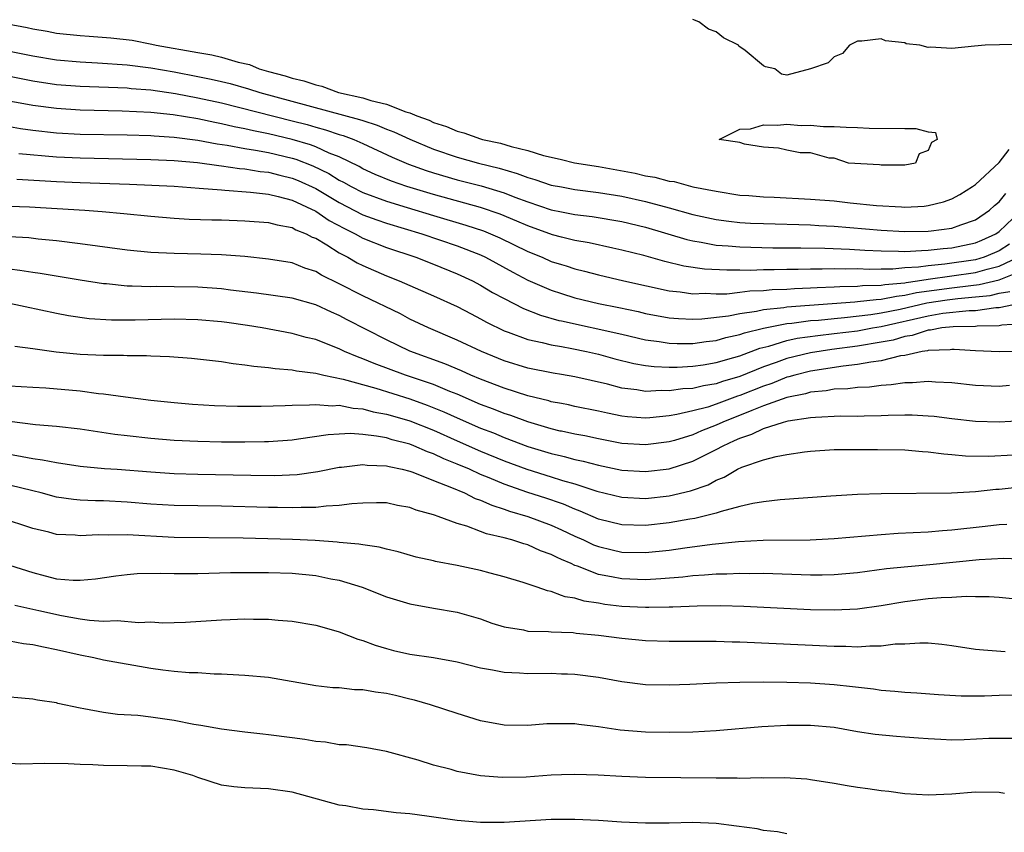
# Model space of a CAD drawing. Units: inches. Extents: x 2559000 to 2562000, y 1530000 to 1533000.
# Drawn here: x 2560990 to 2561073, y 1530364 to 1530433 of the extents above; entities that cross this region are included whole.
import ezdxf

# ---------------------------------------------------------------- set-up
doc = ezdxf.new("R2010")
doc.units = ezdxf.units.IN
doc.header["$MEASUREMENT"] = 0
doc.layers.add('LD25591530_2ft', color=254, linetype='Continuous')

msp = doc.modelspace()

# ---------------------------------------------------------------- linework, layer by layer
at = {"layer": 'LD25591530_2ft'}
for points, elevation in [([(2560988.832, 1530432.832), (2560990.515, 1530432.515), (2560991, 1530432.403), (2560992.197, 1530432.197), (2560993, 1530432.041), (2560995, 1530431.818), (2560995.772, 1530431.772), (2560997.626, 1530431.627), (2560999.421, 1530431.422), (2561001.1, 1530431.099), (2561001.476, 1530431), (2561005, 1530430.382), (2561006.196, 1530430.196), (2561007, 1530429.991), (2561008.435, 1530429.566), (2561009.375, 1530429.375), (2561010.202, 1530429), (2561011, 1530428.772), (2561012.409, 1530428.409), (2561013, 1530428.207), (2561013.992, 1530427.992), (2561015, 1530427.628), (2561015.528, 1530427.528), (2561016.952, 1530427), (2561019, 1530426.537), (2561019.694, 1530426.306), (2561021, 1530425.99), (2561022.653, 1530425.347), (2561023, 1530425.256), (2561023.589, 1530425), (2561024.628, 1530424.628), (2561025, 1530424.456), (2561026.103, 1530424.103), (2561027, 1530423.707), (2561027.574, 1530423.574), (2561029, 1530423.048), (2561029.165, 1530423), (2561030.683, 1530422.683), (2561031.603, 1530422.397), (2561033, 1530422.073), (2561034.345, 1530421.655), (2561035, 1530421.51), (2561035.856, 1530421.302), (2561036.968, 1530421.032), (2561039, 1530420.707), (2561042.13, 1530420.13), (2561043, 1530419.909), (2561043.798, 1530419.798), (2561045, 1530419.463), (2561045.421, 1530419.421), (2561047.006, 1530418.994), (2561049, 1530418.604), (2561051, 1530418.288), (2561051.765, 1530418.235), (2561053, 1530418.122), (2561053.908, 1530418.092), (2561057, 1530417.942), (2561059, 1530417.781), (2561060.374, 1530417.626), (2561062.598, 1530417.402), (2561064.73, 1530417.27), (2561065, 1530417.263), (2561066.651, 1530417.349), (2561067, 1530417.391), (2561068.295, 1530417.705), (2561069, 1530417.968), (2561069.673, 1530418.327), (2561070.755, 1530419), (2561071, 1530419.194), (2561073, 1530421.035), (2561073.861, 1530422.139)], 7892), ([(2561077.067, 1530431.067), (2561073.042, 1530431.042), (2561071.825, 1530431), (2561070.926, 1530430.925), (2561069, 1530430.733), (2561067.171, 1530430.829), (2561067, 1530430.823), (2561066.292, 1530431), (2561065.132, 1530431.132), (2561065, 1530431.194), (2561063.371, 1530431.371), (2561063, 1530431.559), (2561061.355, 1530431.355), (2561061, 1530431.338), (2561060.312, 1530431), (2561059.703, 1530430.297), (2561059, 1530430.008), (2561058.496, 1530429.504), (2561057, 1530429.007), (2561055, 1530428.476), (2561054.543, 1530428.543), (2561053.976, 1530429), (2561053.175, 1530429.175), (2561053, 1530429.257), (2561051.443, 1530430.557), (2561050.924, 1530430.924), (2561050.887, 1530431), (2561049.626, 1530431.626), (2561049, 1530432.129), (2561048.355, 1530432.355), (2561047.531, 1530433), (2561047, 1530433.184)], 7890), ([(2560989, 1530430.506), (2560991, 1530430.097), (2560993, 1530429.77), (2560995, 1530429.584), (2560996.485, 1530429.515), (2560999, 1530429.346), (2561001, 1530429.088), (2561003, 1530428.734), (2561005, 1530428.349), (2561006.126, 1530428.126), (2561007, 1530427.925), (2561007.747, 1530427.747), (2561009.307, 1530427.307), (2561010.251, 1530427), (2561018.711, 1530424.711), (2561019, 1530424.602), (2561020.211, 1530424.211), (2561021, 1530423.872), (2561021.641, 1530423.641), (2561023, 1530423.021), (2561025, 1530422.189), (2561027, 1530421.507), (2561028.83, 1530421), (2561030.564, 1530420.564), (2561032.113, 1530420.113), (2561033, 1530419.772), (2561033.611, 1530419.611), (2561035, 1530419.135), (2561035.856, 1530418.968), (2561037, 1530418.744), (2561039, 1530418.493), (2561041, 1530418.176), (2561043, 1530417.728), (2561045, 1530417.19), (2561047, 1530416.63), (2561049, 1530416.2), (2561050.057, 1530416.057), (2561051, 1530415.959), (2561051.905, 1530415.905), (2561053, 1530415.862), (2561057, 1530415.759), (2561057.708, 1530415.708), (2561059, 1530415.646), (2561063, 1530415.308), (2561065, 1530415.19), (2561067, 1530415.21), (2561067.255, 1530415.256), (2561069, 1530415.462), (2561069.746, 1530415.746), (2561071, 1530416.169), (2561072.199, 1530417), (2561072.608, 1530417.392), (2561073, 1530417.707), (2561073.581, 1530418.418)], 7894), ([(2560989, 1530428.37), (2560991, 1530427.978), (2560993, 1530427.683), (2560995, 1530427.529), (2560999, 1530427.38), (2560999.338, 1530427.338), (2561001, 1530427.206), (2561003.105, 1530426.895), (2561005, 1530426.539), (2561007, 1530426.105), (2561013, 1530424.596), (2561014.265, 1530424.265), (2561015, 1530424.042), (2561015.828, 1530423.828), (2561017, 1530423.427), (2561017.336, 1530423.336), (2561018.228, 1530423), (2561019, 1530422.668), (2561021.497, 1530421.497), (2561022.893, 1530420.893), (2561024.37, 1530420.37), (2561025, 1530420.168), (2561027, 1530419.589), (2561029.056, 1530419.056), (2561031, 1530418.46), (2561031.893, 1530418.107), (2561033, 1530417.705), (2561035, 1530417.03), (2561035.856, 1530416.858), (2561037, 1530416.628), (2561038.458, 1530416.458), (2561041, 1530416.04), (2561043, 1530415.55), (2561046.504, 1530414.504), (2561047, 1530414.394), (2561047.708, 1530414.292), (2561049, 1530414.041), (2561050.022, 1530413.978), (2561051, 1530413.882), (2561053.815, 1530413.815), (2561056.191, 1530413.809), (2561058.218, 1530413.782), (2561060.296, 1530413.704), (2561061.607, 1530413.607), (2561063, 1530413.537), (2561064.48, 1530413.52), (2561065, 1530413.493), (2561066.41, 1530413.59), (2561067, 1530413.593), (2561068.256, 1530413.744), (2561069, 1530413.803), (2561071, 1530414.218), (2561071.551, 1530414.449), (2561072.723, 1530415), (2561073, 1530415.193), (2561075.98, 1530418.02)], 7896), ([(2561073.889, 1530414.111), (2561073, 1530413.545), (2561072.629, 1530413.371), (2561071.749, 1530413), (2561071, 1530412.778), (2561068.413, 1530412.413), (2561067, 1530412.289), (2561066.156, 1530412.156), (2561065, 1530412.094), (2561063.996, 1530411.996), (2561063, 1530412.006), (2561061.976, 1530411.976), (2561061, 1530412.02), (2561059.998, 1530411.999), (2561059, 1530412.028), (2561057.991, 1530411.99), (2561057, 1530411.997), (2561055.959, 1530411.96), (2561055, 1530411.96), (2561053.924, 1530411.924), (2561053, 1530411.927), (2561051.89, 1530411.89), (2561051, 1530411.906), (2561049.894, 1530411.894), (2561048.003, 1530412.003), (2561046.26, 1530412.26), (2561044.644, 1530412.644), (2561042.855, 1530413.145), (2561041, 1530413.618), (2561040.228, 1530413.772), (2561038.227, 1530414.227), (2561037, 1530414.43), (2561035.856, 1530414.717), (2561035.09, 1530414.909), (2561033, 1530415.662), (2561032.078, 1530416.078), (2561030.658, 1530416.657), (2561029, 1530417.227), (2561025, 1530418.324), (2561022.743, 1530419), (2561021.45, 1530419.45), (2561020.039, 1530420.039), (2561019, 1530420.519), (2561018.695, 1530420.695), (2561017, 1530421.524), (2561016.151, 1530421.849), (2561015, 1530422.374), (2561014.551, 1530422.551), (2561013.008, 1530423.008), (2561011, 1530423.49), (2561009.733, 1530423.734), (2561009, 1530423.911), (2561008.081, 1530424.081), (2561007, 1530424.342), (2561006.438, 1530424.438), (2561005, 1530424.75), (2561002.909, 1530425.091), (2561001, 1530425.293), (2560998.586, 1530425.414), (2560995, 1530425.496), (2560993, 1530425.624), (2560991, 1530425.886), (2560989.91, 1530426.09), (2560987.498, 1530426.502)], 7898), ([(2560989, 1530424.099), (2560989.938, 1530423.938), (2560991, 1530423.794), (2560993, 1530423.571), (2560995, 1530423.467), (2560999, 1530423.396), (2561001, 1530423.333), (2561001.3, 1530423.3), (2561003, 1530423.19), (2561005, 1530422.934), (2561006.628, 1530422.628), (2561007.48, 1530422.52), (2561009, 1530422.237), (2561009.9, 1530422.1), (2561011, 1530421.889), (2561013, 1530421.41), (2561013.317, 1530421.317), (2561014.754, 1530420.754), (2561016.112, 1530420.112), (2561017, 1530419.553), (2561017.37, 1530419.37), (2561018.012, 1530419), (2561019, 1530418.492), (2561021, 1530417.756), (2561022.765, 1530417.235), (2561025, 1530416.544), (2561027.736, 1530415.736), (2561029.242, 1530415.241), (2561029.836, 1530415), (2561030.642, 1530414.642), (2561033, 1530413.487), (2561034.22, 1530413), (2561035, 1530412.657), (2561035.856, 1530412.393), (2561036.267, 1530412.266), (2561037, 1530412.017), (2561037.821, 1530411.821), (2561039, 1530411.501), (2561041.153, 1530411), (2561045, 1530410.162), (2561045.931, 1530410.069), (2561047, 1530409.908), (2561048.05, 1530409.95), (2561049, 1530409.9), (2561049.91, 1530409.91), (2561051, 1530410.032), (2561051.849, 1530410.151), (2561053, 1530410.185), (2561053.734, 1530410.266), (2561055, 1530410.303), (2561055.643, 1530410.357), (2561057, 1530410.399), (2561057.559, 1530410.441), (2561059, 1530410.486), (2561059.478, 1530410.522), (2561061, 1530410.55), (2561061.4, 1530410.6), (2561063, 1530410.638), (2561063.298, 1530410.702), (2561065, 1530410.84), (2561065.13, 1530410.87), (2561066.088, 1530411), (2561067, 1530411.144), (2561071, 1530411.702), (2561071.997, 1530411.997), (2561073, 1530412.239), (2561074.635, 1530413)], 7900), ([(2560989.809, 1530421.809), (2560993, 1530421.521), (2560995, 1530421.437), (2561001, 1530421.313), (2561003, 1530421.213), (2561004.964, 1530421.036), (2561006.783, 1530420.783), (2561007, 1530420.768), (2561008.54, 1530420.54), (2561009, 1530420.508), (2561010.291, 1530420.291), (2561011, 1530420.221), (2561011.969, 1530419.968), (2561013, 1530419.731), (2561013.526, 1530419.526), (2561015, 1530418.841), (2561017, 1530417.648), (2561019, 1530416.617), (2561020.182, 1530416.181), (2561021, 1530415.898), (2561024.007, 1530415), (2561027, 1530413.962), (2561029, 1530413.196), (2561029.419, 1530413), (2561031.727, 1530411.727), (2561033, 1530411.061), (2561035, 1530410.197), (2561035.856, 1530409.925), (2561037, 1530409.56), (2561039, 1530409.065), (2561040.729, 1530408.729), (2561042.386, 1530408.386), (2561043, 1530408.242), (2561045, 1530407.866), (2561045.79, 1530407.791), (2561047, 1530407.738), (2561047.767, 1530407.767), (2561050.026, 1530408.026), (2561051, 1530408.232), (2561052.426, 1530408.426), (2561053, 1530408.562), (2561054.745, 1530408.745), (2561055, 1530408.794), (2561060.769, 1530409.231), (2561061, 1530409.235), (2561062.571, 1530409.429), (2561063, 1530409.439), (2561064.286, 1530409.714), (2561065, 1530409.771), (2561065.999, 1530410.001), (2561069, 1530410.415), (2561070.614, 1530410.614), (2561071.32, 1530410.68), (2561073, 1530411.081), (2561073.152, 1530411.152), (2561075, 1530411.868)], 7902), ([(2560989.629, 1530419.629), (2560993, 1530419.43), (2560995, 1530419.35), (2560999.212, 1530419.213), (2561003, 1530419.027), (2561005.121, 1530418.879), (2561007, 1530418.722), (2561007.288, 1530418.712), (2561009.464, 1530418.536), (2561011, 1530418.35), (2561011.831, 1530418.17), (2561013, 1530417.853), (2561015, 1530416.928), (2561016.136, 1530416.136), (2561017.44, 1530415.441), (2561018.358, 1530415), (2561019, 1530414.636), (2561021, 1530413.828), (2561023.51, 1530413), (2561025, 1530412.427), (2561027, 1530411.608), (2561028.298, 1530411), (2561029, 1530410.635), (2561030.022, 1530410.022), (2561031, 1530409.496), (2561032.646, 1530408.646), (2561034.08, 1530408.08), (2561035.643, 1530407.643), (2561035.856, 1530407.596), (2561041, 1530406.461), (2561043, 1530406.005), (2561044.143, 1530405.857), (2561045, 1530405.712), (2561045.683, 1530405.683), (2561047, 1530405.694), (2561048.142, 1530405.858), (2561049, 1530405.948), (2561049.811, 1530406.189), (2561051, 1530406.446), (2561051.4, 1530406.6), (2561053, 1530406.994), (2561055, 1530407.381), (2561055.413, 1530407.413), (2561057, 1530407.628), (2561057.674, 1530407.675), (2561059, 1530407.815), (2561059.876, 1530407.876), (2561062.131, 1530408.131), (2561063, 1530408.272), (2561064.598, 1530408.598), (2561066.867, 1530409.133), (2561068.61, 1530409.39), (2561069.504, 1530409.504), (2561071, 1530409.631), (2561072.239, 1530409.761), (2561073, 1530409.942), (2561073.914, 1530410.086)], 7904), ([(2560989, 1530417.333), (2560990.718, 1530417.282), (2560995.396, 1530417), (2560996.883, 1530416.883), (2560998.717, 1530416.717), (2561001, 1530416.479), (2561003, 1530416.315), (2561004.25, 1530416.25), (2561006.188, 1530416.188), (2561007, 1530416.181), (2561009, 1530416.107), (2561011, 1530415.954), (2561011.743, 1530415.743), (2561013, 1530415.52), (2561013.328, 1530415.327), (2561014.182, 1530415), (2561014.715, 1530414.716), (2561015, 1530414.613), (2561015.934, 1530414.066), (2561017, 1530413.389), (2561017.725, 1530413), (2561018.528, 1530412.528), (2561019, 1530412.29), (2561021, 1530411.418), (2561022.1, 1530411), (2561023, 1530410.618), (2561025, 1530409.739), (2561027, 1530408.811), (2561028.188, 1530408.188), (2561029, 1530407.789), (2561029.503, 1530407.503), (2561031, 1530406.769), (2561031.348, 1530406.653), (2561033, 1530406.021), (2561034.225, 1530405.775), (2561035, 1530405.568), (2561035.856, 1530405.418), (2561036.735, 1530405.265), (2561037.976, 1530405), (2561039, 1530404.763), (2561040.389, 1530404.389), (2561041.993, 1530403.993), (2561043, 1530403.814), (2561043.722, 1530403.722), (2561045, 1530403.676), (2561045.682, 1530403.682), (2561047, 1530403.761), (2561047.882, 1530403.882), (2561049, 1530404.062), (2561050.482, 1530404.482), (2561051, 1530404.645), (2561052.707, 1530405.293), (2561053.469, 1530405.469), (2561055, 1530405.928), (2561055.877, 1530406.123), (2561057.629, 1530406.371), (2561059, 1530406.522), (2561061, 1530406.768), (2561062.25, 1530407), (2561063, 1530407.121), (2561067, 1530408.028), (2561068.243, 1530408.243), (2561070.48, 1530408.48), (2561071, 1530408.488), (2561072.73, 1530408.73), (2561073, 1530408.735), (2561074.241, 1530409)], 7906), ([(2561075, 1530407.35), (2561073.245, 1530407.245), (2561073, 1530407.193), (2561071.159, 1530407.159), (2561071, 1530407.137), (2561069.108, 1530407.108), (2561068.136, 1530407), (2561067.173, 1530406.827), (2561067, 1530406.821), (2561065.633, 1530406.367), (2561065, 1530406.273), (2561064.024, 1530405.976), (2561063, 1530405.785), (2561061, 1530405.449), (2561058.823, 1530405.177), (2561057, 1530404.901), (2561055, 1530404.416), (2561054.075, 1530404.075), (2561053, 1530403.711), (2561051, 1530402.893), (2561049.536, 1530402.464), (2561049, 1530402.261), (2561047.906, 1530402.094), (2561047, 1530401.874), (2561046.176, 1530401.824), (2561045, 1530401.654), (2561044.321, 1530401.679), (2561043, 1530401.612), (2561042.254, 1530401.746), (2561041, 1530401.894), (2561039.783, 1530402.218), (2561037, 1530402.863), (2561035.856, 1530403.056), (2561035.171, 1530403.171), (2561033, 1530403.588), (2561031, 1530404.197), (2561029.062, 1530405), (2561027, 1530405.968), (2561024.571, 1530407), (2561023, 1530407.758), (2561022.189, 1530408.189), (2561019, 1530409.728), (2561017, 1530410.76), (2561015.489, 1530411.489), (2561015, 1530411.79), (2561014.081, 1530412.081), (2561013, 1530412.516), (2561011, 1530412.854), (2561009, 1530413.054), (2561007, 1530413.203), (2561005.267, 1530413.266), (2561003, 1530413.309), (2561001, 1530413.412), (2560999, 1530413.618), (2560995, 1530414.156), (2560993, 1530414.396), (2560991.453, 1530414.547), (2560990.646, 1530414.646), (2560989, 1530414.738)], 7908), ([(2561075, 1530404.999), (2561073, 1530404.962), (2561071, 1530405.064), (2561069.181, 1530405.181), (2561069, 1530405.177), (2561068.85, 1530405.15), (2561067, 1530405.089), (2561066.933, 1530405.067), (2561066.483, 1530405), (2561065, 1530404.674), (2561064.626, 1530404.626), (2561063, 1530404.207), (2561062.11, 1530404.11), (2561061, 1530403.887), (2561059.766, 1530403.766), (2561057, 1530403.344), (2561055.661, 1530403), (2561055.156, 1530402.845), (2561055, 1530402.812), (2561053.705, 1530402.295), (2561053, 1530402.067), (2561051, 1530401.258), (2561050.801, 1530401.199), (2561049, 1530400.517), (2561048.283, 1530400.283), (2561047, 1530399.96), (2561045.648, 1530399.648), (2561045, 1530399.549), (2561043.373, 1530399.373), (2561043, 1530399.354), (2561041.467, 1530399.467), (2561041, 1530399.522), (2561039.759, 1530399.759), (2561039, 1530399.931), (2561037, 1530400.337), (2561036.462, 1530400.462), (2561035.856, 1530400.576), (2561035, 1530400.737), (2561034.802, 1530400.802), (2561033, 1530401.245), (2561031, 1530401.882), (2561029, 1530402.651), (2561028.16, 1530403), (2561027.367, 1530403.366), (2561025.956, 1530403.956), (2561023, 1530405.03), (2561021, 1530405.988), (2561017.682, 1530407.682), (2561017, 1530408.049), (2561016.33, 1530408.33), (2561015, 1530408.958), (2561013, 1530409.517), (2561009.967, 1530409.967), (2561007.777, 1530410.223), (2561007, 1530410.331), (2561005, 1530410.476), (2561003, 1530410.505), (2561001.493, 1530410.507), (2561001, 1530410.494), (2560999.438, 1530410.562), (2560999, 1530410.56), (2560997.255, 1530410.745), (2560997, 1530410.759), (2560995, 1530411.066), (2560991.619, 1530411.619), (2560991, 1530411.698), (2560989.889, 1530411.888), (2560989, 1530411.99)], 7910), ([(2561073.893, 1530402.107), (2561073, 1530402.038), (2561071, 1530402.124), (2561069, 1530402.338), (2561067.596, 1530402.404), (2561067, 1530402.456), (2561065.657, 1530402.343), (2561065, 1530402.346), (2561063.837, 1530402.163), (2561063, 1530402.122), (2561062.018, 1530401.981), (2561061, 1530401.942), (2561060.166, 1530401.834), (2561059, 1530401.799), (2561058.33, 1530401.67), (2561057, 1530401.544), (2561056.584, 1530401.416), (2561055, 1530401.088), (2561053, 1530400.384), (2561052.007, 1530400.007), (2561049.545, 1530399), (2561049, 1530398.739), (2561047.734, 1530398.266), (2561047, 1530397.931), (2561045.453, 1530397.453), (2561045, 1530397.332), (2561043, 1530397.07), (2561041, 1530397.203), (2561039, 1530397.579), (2561037.833, 1530397.833), (2561037, 1530397.985), (2561035.856, 1530398.228), (2561035.749, 1530398.25), (2561035, 1530398.43), (2561033, 1530399.029), (2561031.572, 1530399.572), (2561031, 1530399.747), (2561030.106, 1530400.106), (2561029, 1530400.513), (2561027, 1530401.378), (2561026.39, 1530401.61), (2561025, 1530402.19), (2561022.612, 1530403), (2561019.979, 1530403.98), (2561019, 1530404.393), (2561018.54, 1530404.539), (2561017.457, 1530405), (2561017, 1530405.221), (2561016.618, 1530405.382), (2561015, 1530406.014), (2561014.201, 1530406.201), (2561013, 1530406.543), (2561010.452, 1530407), (2561009.202, 1530407.202), (2561007.458, 1530407.458), (2561007, 1530407.524), (2561005, 1530407.701), (2561003, 1530407.742), (2560999.668, 1530407.668), (2560997.67, 1530407.67), (2560995.787, 1530407.787), (2560994.035, 1530408.035), (2560993, 1530408.23), (2560989, 1530409.071)], 7912), ([(2560989.465, 1530405.465), (2560991, 1530405.268), (2560992.965, 1530404.966), (2560995, 1530404.777), (2560997, 1530404.691), (2560998.68, 1530404.68), (2560999, 1530404.657), (2561000.654, 1530404.654), (2561001, 1530404.629), (2561002.587, 1530404.588), (2561004.448, 1530404.448), (2561007, 1530404.15), (2561007.984, 1530403.984), (2561009, 1530403.883), (2561009.752, 1530403.752), (2561011, 1530403.65), (2561011.556, 1530403.555), (2561013, 1530403.45), (2561013.362, 1530403.362), (2561015, 1530403.171), (2561015.125, 1530403.125), (2561015.686, 1530403), (2561017.336, 1530402.664), (2561020.111, 1530401.889), (2561023, 1530400.976), (2561024.459, 1530400.459), (2561025.886, 1530399.886), (2561027, 1530399.369), (2561029, 1530398.499), (2561030.09, 1530398.09), (2561031, 1530397.708), (2561033, 1530396.943), (2561035, 1530396.333), (2561035.856, 1530396.144), (2561036.092, 1530396.092), (2561037, 1530395.836), (2561037.699, 1530395.699), (2561039, 1530395.346), (2561041, 1530394.938), (2561043, 1530394.804), (2561045, 1530395.04), (2561047, 1530395.679), (2561048.381, 1530396.381), (2561049, 1530396.679), (2561049.577, 1530397), (2561050.561, 1530397.439), (2561051, 1530397.657), (2561052.017, 1530397.983), (2561053, 1530398.473), (2561054.71, 1530399), (2561055.102, 1530399.102), (2561057, 1530399.387), (2561057.437, 1530399.438), (2561059.532, 1530399.532), (2561061, 1530399.521), (2561061.545, 1530399.546), (2561063, 1530399.566), (2561063.597, 1530399.597), (2561065, 1530399.627), (2561065.623, 1530399.623), (2561067, 1530399.549), (2561067.506, 1530399.506), (2561069, 1530399.315), (2561071, 1530399.088), (2561073, 1530399.02), (2561075, 1530399.147)], 7914), ([(2560989, 1530402.101), (2560991, 1530401.963), (2560992.095, 1530401.906), (2560995, 1530401.652), (2560996.558, 1530401.442), (2560997, 1530401.407), (2560998.855, 1530401.144), (2561001, 1530400.877), (2561003, 1530400.67), (2561004.541, 1530400.54), (2561006.427, 1530400.427), (2561008.37, 1530400.37), (2561010.362, 1530400.363), (2561012.407, 1530400.407), (2561013, 1530400.448), (2561014.463, 1530400.463), (2561015, 1530400.516), (2561016.4, 1530400.4), (2561017, 1530400.432), (2561018.188, 1530400.188), (2561019, 1530400.139), (2561019.891, 1530399.891), (2561021, 1530399.694), (2561021.528, 1530399.528), (2561023, 1530399.11), (2561025, 1530398.319), (2561027, 1530397.421), (2561029, 1530396.549), (2561031, 1530395.723), (2561032.922, 1530395), (2561035, 1530394.362), (2561035.856, 1530394.081), (2561035.951, 1530394.05), (2561037, 1530393.754), (2561038.851, 1530393.149), (2561041, 1530392.631), (2561043, 1530392.523), (2561045, 1530392.737), (2561046.828, 1530393.172), (2561048.31, 1530393.69), (2561049, 1530394.07), (2561049.677, 1530394.323), (2561050.806, 1530395), (2561051.172, 1530395.173), (2561053, 1530395.81), (2561054.089, 1530396.089), (2561055, 1530396.254), (2561056.477, 1530396.478), (2561057, 1530396.541), (2561059, 1530396.681), (2561062.682, 1530396.682), (2561065, 1530396.654), (2561066.517, 1530396.517), (2561067, 1530396.491), (2561068.305, 1530396.304), (2561069, 1530396.262), (2561070.151, 1530396.151), (2561072.119, 1530396.119), (2561074.22, 1530396.22)], 7916), ([(2561074.534, 1530393.466), (2561073, 1530393.29), (2561072.721, 1530393.279), (2561071, 1530393.093), (2561068.981, 1530392.981), (2561063, 1530392.926), (2561061, 1530392.871), (2561058.734, 1530392.734), (2561054.415, 1530392.415), (2561053, 1530392.251), (2561052.104, 1530392.104), (2561051, 1530391.834), (2561049.423, 1530391.423), (2561049, 1530391.27), (2561047.177, 1530390.824), (2561046.764, 1530390.764), (2561045, 1530390.446), (2561043, 1530390.225), (2561041, 1530390.284), (2561039, 1530390.782), (2561037.451, 1530391.451), (2561037, 1530391.606), (2561036.028, 1530392.028), (2561035.856, 1530392.087), (2561034.54, 1530392.54), (2561033, 1530393.041), (2561031, 1530393.736), (2561029.714, 1530394.286), (2561029, 1530394.572), (2561028.047, 1530395), (2561027, 1530395.446), (2561025.885, 1530395.885), (2561025, 1530396.312), (2561024.485, 1530396.485), (2561023.329, 1530397), (2561023, 1530397.128), (2561021.506, 1530397.506), (2561021, 1530397.667), (2561020.171, 1530397.828), (2561019, 1530397.961), (2561017.97, 1530398.03), (2561017, 1530397.98), (2561016.074, 1530397.926), (2561013.547, 1530397.547), (2561013, 1530397.487), (2561011, 1530397.345), (2561010.664, 1530397.337), (2561009, 1530397.307), (2561007, 1530397.316), (2561005, 1530397.358), (2561003, 1530397.453), (2561001, 1530397.615), (2560999, 1530397.83), (2560997.954, 1530397.954), (2560995, 1530398.401), (2560993, 1530398.648), (2560991.231, 1530398.769), (2560989, 1530399.054)], 7918), ([(2560989, 1530396.274), (2560990.096, 1530396.096), (2560991, 1530395.907), (2560991.817, 1530395.817), (2560993, 1530395.569), (2560995, 1530395.278), (2560997.083, 1530395.083), (2560998.149, 1530395), (2561001, 1530394.78), (2561003, 1530394.658), (2561005, 1530394.594), (2561009.503, 1530394.496), (2561011.515, 1530394.485), (2561013.428, 1530394.572), (2561015.189, 1530394.811), (2561017, 1530395.176), (2561017.187, 1530395.187), (2561019, 1530395.415), (2561019.366, 1530395.366), (2561021, 1530395.309), (2561021.235, 1530395.235), (2561022.351, 1530395), (2561023, 1530394.831), (2561023.25, 1530394.75), (2561025, 1530394.05), (2561026.542, 1530393.458), (2561027.62, 1530393), (2561028.535, 1530392.535), (2561029, 1530392.388), (2561029.946, 1530391.946), (2561031, 1530391.626), (2561031.454, 1530391.454), (2561033.008, 1530391.008), (2561035, 1530390.258), (2561035.856, 1530389.86), (2561037, 1530389.329), (2561037.746, 1530389), (2561038.595, 1530388.595), (2561039, 1530388.438), (2561040.153, 1530388.153), (2561041, 1530387.971), (2561043, 1530387.928), (2561045, 1530388.132), (2561046.328, 1530388.328), (2561048.64, 1530388.64), (2561050.877, 1530388.877), (2561052.989, 1530388.989), (2561056.979, 1530389.021), (2561059, 1530389.115), (2561063, 1530389.47), (2561064.431, 1530389.569), (2561067, 1530389.699), (2561068.193, 1530389.807), (2561069, 1530389.85), (2561071.829, 1530390.17), (2561073, 1530390.329), (2561073.654, 1530390.346)], 7920), ([(2561075.333, 1530387.333), (2561073.419, 1530387.419), (2561071.329, 1530387.329), (2561067.115, 1530386.885), (2561065.266, 1530386.734), (2561063.453, 1530386.547), (2561061, 1530386.202), (2561059, 1530386.034), (2561057.989, 1530386.012), (2561057, 1530386.018), (2561053, 1530386.143), (2561051.862, 1530386.138), (2561051, 1530386.161), (2561049.896, 1530386.104), (2561049, 1530386.1), (2561047.998, 1530386.001), (2561047, 1530385.952), (2561046.153, 1530385.847), (2561044.308, 1530385.691), (2561043, 1530385.622), (2561041, 1530385.692), (2561040.119, 1530385.881), (2561039, 1530386.076), (2561037.221, 1530386.779), (2561037, 1530386.847), (2561036.674, 1530387), (2561035.856, 1530387.35), (2561035.502, 1530387.502), (2561035, 1530387.78), (2561034.092, 1530388.092), (2561033, 1530388.584), (2561032.667, 1530388.667), (2561031.658, 1530389), (2561031, 1530389.178), (2561029.513, 1530389.513), (2561029, 1530389.724), (2561027.829, 1530390.171), (2561027, 1530390.402), (2561025.405, 1530391), (2561025.095, 1530391.095), (2561025, 1530391.141), (2561023.54, 1530391.54), (2561023, 1530391.763), (2561021.94, 1530391.94), (2561021, 1530392.151), (2561020.158, 1530392.158), (2561019, 1530392.139), (2561018.081, 1530392.081), (2561017, 1530391.918), (2561015.88, 1530391.88), (2561015, 1530391.762), (2561013.768, 1530391.768), (2561013, 1530391.722), (2561011.758, 1530391.758), (2561011, 1530391.759), (2561007, 1530391.87), (2561003, 1530391.938), (2561001, 1530392.051), (2560999, 1530392.203), (2560997, 1530392.317), (2560996.327, 1530392.327), (2560995, 1530392.394), (2560994.444, 1530392.444), (2560993, 1530392.645), (2560991.71, 1530393), (2560991, 1530393.178), (2560989, 1530393.649)], 7922), ([(2561075, 1530383.911), (2561073, 1530384.119), (2561072.167, 1530384.167), (2561071, 1530384.172), (2561070.199, 1530384.199), (2561069, 1530384.116), (2561068.101, 1530384.101), (2561067, 1530383.999), (2561065, 1530383.763), (2561063, 1530383.41), (2561061, 1530383.117), (2561059, 1530383.03), (2561057, 1530383.082), (2561051.347, 1530383.347), (2561049.397, 1530383.397), (2561047.383, 1530383.383), (2561045.31, 1530383.31), (2561045, 1530383.285), (2561043.269, 1530383.269), (2561043, 1530383.255), (2561041, 1530383.359), (2561039.53, 1530383.53), (2561039, 1530383.626), (2561037.797, 1530383.797), (2561037, 1530384.054), (2561036.166, 1530384.166), (2561035.856, 1530384.287), (2561035, 1530384.62), (2561034.672, 1530384.672), (2561033.8, 1530385), (2561032.604, 1530385.395), (2561031, 1530385.886), (2561029.809, 1530386.191), (2561029, 1530386.416), (2561027, 1530386.831), (2561025.167, 1530387.167), (2561025, 1530387.217), (2561023.54, 1530387.539), (2561021.99, 1530387.99), (2561021, 1530388.21), (2561020.395, 1530388.395), (2561019, 1530388.577), (2561018.659, 1530388.659), (2561017, 1530388.799), (2561016.825, 1530388.825), (2561014.95, 1530388.951), (2561013.041, 1530389.041), (2561008.843, 1530389.158), (2561003, 1530389.213), (2560999, 1530389.425), (2560997.421, 1530389.421), (2560996.55, 1530389.45), (2560995, 1530389.367), (2560994.591, 1530389.409), (2560993, 1530389.471), (2560992.34, 1530389.66), (2560991, 1530389.986), (2560990.218, 1530390.218), (2560989, 1530390.634)], 7924), ([(2560989, 1530386.871), (2560991, 1530386.232), (2560992.055, 1530385.945), (2560993, 1530385.715), (2560994.409, 1530385.591), (2560995, 1530385.584), (2560996.301, 1530385.699), (2560998.037, 1530385.963), (2560999, 1530386.074), (2560999.855, 1530386.146), (2561001.822, 1530386.178), (2561003, 1530386.144), (2561003.831, 1530386.169), (2561005, 1530386.166), (2561007.77, 1530386.23), (2561009.756, 1530386.244), (2561011, 1530386.236), (2561013, 1530386.17), (2561015, 1530385.975), (2561016.288, 1530385.712), (2561017, 1530385.592), (2561018.956, 1530385), (2561021, 1530384.188), (2561023, 1530383.584), (2561025, 1530383.222), (2561027, 1530382.884), (2561029, 1530382.297), (2561029.951, 1530381.952), (2561031, 1530381.632), (2561032.636, 1530381.364), (2561033, 1530381.273), (2561034.774, 1530381.226), (2561035, 1530381.192), (2561035.856, 1530381.166), (2561036.864, 1530381.136), (2561037.1, 1530381.1), (2561039, 1530380.93), (2561041, 1530380.667), (2561043, 1530380.481), (2561045, 1530380.419), (2561049, 1530380.397), (2561050.349, 1530380.348), (2561051, 1530380.343), (2561059, 1530379.993), (2561059.994, 1530379.994), (2561061, 1530379.941), (2561062.025, 1530380.025), (2561063, 1530380.005), (2561064.174, 1530380.174), (2561065, 1530380.193), (2561066.282, 1530380.282), (2561067, 1530380.268), (2561068.155, 1530380.155), (2561069, 1530380.046), (2561071, 1530379.745), (2561071.673, 1530379.673), (2561073.531, 1530379.531)], 7926), ([(2560989.467, 1530383.467), (2560991.492, 1530383), (2560993.423, 1530382.577), (2560995, 1530382.307), (2560995.81, 1530382.19), (2560997, 1530382.115), (2560998.153, 1530382.153), (2561000.001, 1530381.998), (2561001, 1530382.039), (2561002.019, 1530381.981), (2561003.965, 1530382.035), (2561007, 1530382.232), (2561007.756, 1530382.244), (2561009, 1530382.297), (2561009.729, 1530382.271), (2561011, 1530382.278), (2561011.807, 1530382.193), (2561013, 1530382.121), (2561015, 1530381.77), (2561016.723, 1530381.277), (2561017, 1530381.191), (2561018.575, 1530380.575), (2561019, 1530380.461), (2561020.06, 1530380.059), (2561021, 1530379.783), (2561021.62, 1530379.62), (2561023, 1530379.31), (2561025, 1530379.019), (2561027, 1530378.659), (2561029, 1530378.151), (2561030.023, 1530377.977), (2561031, 1530377.775), (2561032.287, 1530377.713), (2561033, 1530377.662), (2561035, 1530377.683), (2561035.856, 1530377.649), (2561036.371, 1530377.629), (2561037, 1530377.622), (2561039, 1530377.349), (2561041, 1530376.975), (2561043, 1530376.733), (2561045, 1530376.697), (2561046.757, 1530376.757), (2561049, 1530376.862), (2561051, 1530376.936), (2561053, 1530376.962), (2561055, 1530376.94), (2561057, 1530376.875), (2561059, 1530376.739), (2561060.568, 1530376.568), (2561062.351, 1530376.351), (2561063, 1530376.255), (2561064.167, 1530376.167), (2561065, 1530376.076), (2561066.018, 1530376.018), (2561067.877, 1530375.877), (2561069.776, 1530375.775), (2561071.774, 1530375.774), (2561073, 1530375.826), (2561075, 1530375.863)], 7928), ([(2561074.135, 1530372.135), (2561073, 1530372.159), (2561072.139, 1530372.139), (2561070.042, 1530372.042), (2561069, 1530372.018), (2561068.049, 1530372.049), (2561067, 1530372.11), (2561066.165, 1530372.165), (2561065, 1530372.269), (2561064.309, 1530372.309), (2561062.491, 1530372.491), (2561061, 1530372.716), (2561059, 1530373.067), (2561057, 1530373.257), (2561055, 1530373.262), (2561052.869, 1530373.131), (2561049, 1530372.811), (2561047, 1530372.699), (2561045, 1530372.648), (2561043, 1530372.678), (2561040.855, 1530372.855), (2561039, 1530373.13), (2561037.328, 1530373.328), (2561037, 1530373.38), (2561036.603, 1530373.397), (2561035.856, 1530373.392), (2561034.616, 1530373.384), (2561033, 1530373.255), (2561031, 1530373.284), (2561029, 1530373.661), (2561027, 1530374.261), (2561024.742, 1530375), (2561023.402, 1530375.402), (2561023, 1530375.481), (2561021.786, 1530375.786), (2561021, 1530375.965), (2561020.07, 1530376.07), (2561019, 1530376.29), (2561018.286, 1530376.286), (2561017, 1530376.438), (2561016.457, 1530376.457), (2561015, 1530376.617), (2561011, 1530377.318), (2561009, 1530377.499), (2561008.487, 1530377.513), (2561007, 1530377.611), (2561006.385, 1530377.615), (2561005, 1530377.714), (2561004.267, 1530377.733), (2561003, 1530377.843), (2561002.042, 1530377.958), (2561001, 1530378.1), (2560997, 1530378.81), (2560996.184, 1530379), (2560995, 1530379.219), (2560993, 1530379.687), (2560991.892, 1530379.892), (2560991, 1530380.109), (2560990.189, 1530380.189), (2560989, 1530380.406)], 7930), ([(2561073.476, 1530367.476), (2561073, 1530367.551), (2561071, 1530367.58), (2561069, 1530367.422), (2561067, 1530367.325), (2561065, 1530367.45), (2561063.639, 1530367.639), (2561063, 1530367.691), (2561061.865, 1530367.865), (2561061, 1530367.976), (2561060.119, 1530368.119), (2561059, 1530368.327), (2561057, 1530368.648), (2561056.684, 1530368.684), (2561054.806, 1530368.806), (2561053, 1530368.79), (2561052.801, 1530368.801), (2561051, 1530368.762), (2561050.777, 1530368.777), (2561049, 1530368.774), (2561043, 1530368.841), (2561041, 1530368.917), (2561038.974, 1530369.026), (2561037, 1530369.094), (2561035.856, 1530369.057), (2561035, 1530369.03), (2561032.877, 1530368.877), (2561030.833, 1530368.833), (2561028.984, 1530368.984), (2561027, 1530369.356), (2561026.494, 1530369.506), (2561025, 1530369.876), (2561023.706, 1530370.294), (2561021, 1530371.045), (2561019.349, 1530371.349), (2561017.607, 1530371.608), (2561017, 1530371.611), (2561015.84, 1530371.84), (2561015, 1530371.9), (2561014.071, 1530372.071), (2561013, 1530372.217), (2561011, 1530372.468), (2561010.507, 1530372.507), (2561009, 1530372.683), (2561007, 1530372.934), (2561005.248, 1530373.248), (2561004.672, 1530373.328), (2561003, 1530373.664), (2561001, 1530373.961), (2560999.904, 1530374.096), (2560998.182, 1530374.182), (2560997, 1530374.35), (2560995.327, 1530374.673), (2560995, 1530374.714), (2560993.125, 1530375.124), (2560993, 1530375.165), (2560991.402, 1530375.402), (2560991, 1530375.5), (2560987.774, 1530375.775)], 7932), ([(2561055, 1530364.065), (2561054.211, 1530364.211), (2561053, 1530364.35), (2561052.467, 1530364.467), (2561050.711, 1530364.71), (2561049, 1530364.919), (2561047, 1530365.006), (2561045, 1530364.967), (2561043, 1530364.952), (2561040.953, 1530365.048), (2561039, 1530365.18), (2561037, 1530365.279), (2561035.856, 1530365.269), (2561035, 1530365.263), (2561031, 1530365.002), (2561029, 1530365.014), (2561027, 1530365.191), (2561024.446, 1530365.554), (2561023, 1530365.739), (2561021.827, 1530365.827), (2561019.908, 1530366.092), (2561019, 1530366.149), (2561017.57, 1530366.431), (2561017, 1530366.492), (2561013, 1530367.59), (2561011, 1530367.875), (2561009, 1530367.945), (2561008.047, 1530368.047), (2561007, 1530368.196), (2561005, 1530368.843), (2561004.561, 1530369), (2561003, 1530369.469), (2561001, 1530369.785), (2561000.208, 1530369.792), (2560999, 1530369.835), (2560997, 1530369.854), (2560996.09, 1530369.911), (2560995, 1530369.94), (2560994.004, 1530369.995), (2560991.975, 1530370.025), (2560989.98, 1530369.98), (2560989, 1530370.013)], 7934)]:
    msp.add_lwpolyline(points, dxfattribs=dict(at, elevation=elevation))
at = {"layer": 'LD25591530_2ft', "elevation": 7890}
msp.add_lwpolyline([(2561051, 1530423.877), (2561051.913, 1530423.914), (2561053, 1530424.246), (2561054.211, 1530424.211), (2561055, 1530424.298), (2561056.197, 1530424.196), (2561057, 1530424.215), (2561058.096, 1530424.096), (2561059, 1530424.114), (2561060.035, 1530424.036), (2561061, 1530424.032), (2561061.971, 1530423.971), (2561065, 1530423.922), (2561065.926, 1530423.925), (2561067, 1530423.654), (2561067.598, 1530423.598), (2561067.76, 1530423), (2561067.262, 1530422.738), (2561067, 1530422.053), (2561066.23, 1530421.77), (2561065.92, 1530421), (2561065, 1530420.814), (2561063, 1530420.832), (2561062.854, 1530420.854), (2561060.235, 1530421), (2561059, 1530421.402), (2561058.586, 1530421.414), (2561057, 1530421.858), (2561056.124, 1530421.876), (2561055, 1530422.102), (2561054.277, 1530422.277), (2561053, 1530422.36), (2561051.386, 1530422.614), (2561051, 1530422.736), (2561049.26, 1530423)], close=True, dxfattribs=at)

doc.saveas('drawing.dxf')
